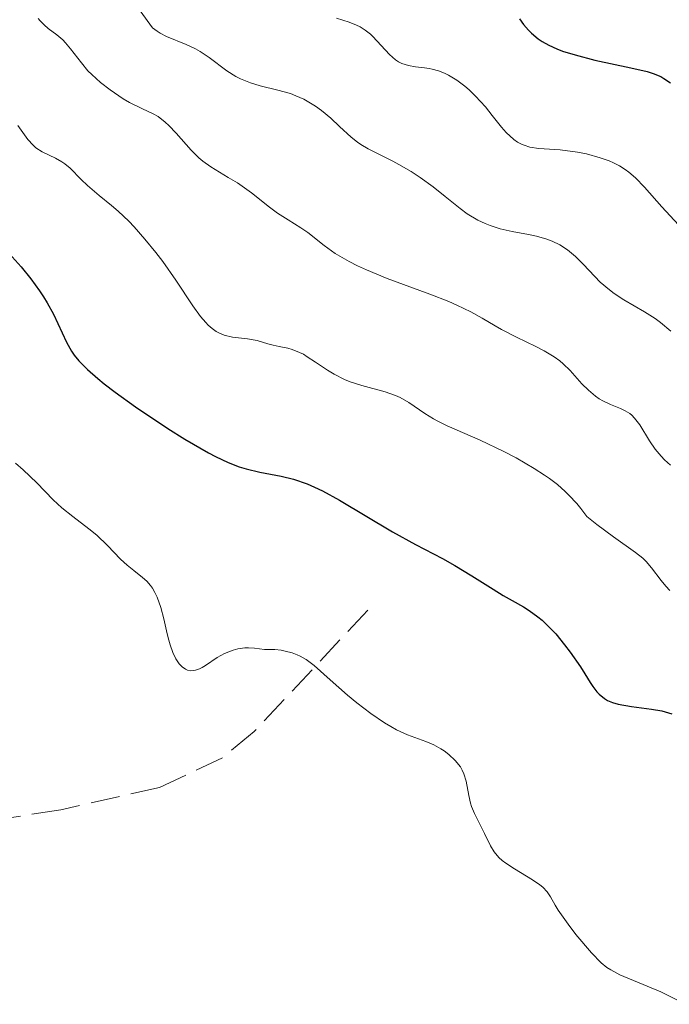
# Model space of a CAD drawing. Units: metres. Extents: x 628895 to 632342, y 4676411 to 4678788.
# Drawn here: x 630624 to 630662, y 4677054 to 4677112 of the extents above; entities that cross this region are included whole.
import ezdxf

# ---------------------------------------------------------------- set-up
doc = ezdxf.new("R2010")
doc.units = ezdxf.units.M
doc.header["$MEASUREMENT"] = 0
doc.linetypes.add('DGN Style 3', pattern=[2.435890702152634, 1.739921930109024, -0.6959687720436097])
for name, color, linetype, lineweight in [('Barranco lineal', 142, 'DGN Style 3', 13), ('Curva de nivel directora', 30, 'Continuous', 30), ('Curva de nivel intermedia', 30, 'Continuous', 0)]:
    doc.layers.add(name, color=color, linetype=linetype, lineweight=lineweight)

msp = doc.modelspace()

# ---------------------------------------------------------------- linework, layer by layer
at = {"layer": 'Barranco lineal', "color": 142, "linetype": 'DGN Style 3', "lineweight": 13}
msp.add_polyline3d([(630644.5199999996, 4677077, 394.8899999999995), (630637.7300000006, 4677069.76, 393.3999999999942), (630635.8600000005, 4677068.199999999, 392.8999999999942), (630632.0899999999, 4677066.42, 391.9100000000035), (630626.2100000001, 4677065.100000001, 391.9100000000035), (630621.4199999999, 4677064.350000001, 390.3099999999977), (630619.0999999996, 4677064.57, 389.679999999993), (630612.9500000002, 4677067.52, 388.929999999993), (630603.6200000001, 4677071.060000001, 388.2799999999988), (630599.2400000002, 4677072.17, 388.1900000000023), (630590.4600000001, 4677074.060000001, 387.4400000000023), (630589.1799999997, 4677074.369999999, 387.4400000000023)], dxfattribs=at)
at = {"layer": 'Curva de nivel directora', "color": 30, "linetype": 'Continuous', "lineweight": 30, "flags": 128}
for points, elevation in [([(630653.5599999997, 4677112.250000002), (630653.7899999999, 4677111.910000003), (630654.0800000007, 4677111.57), (630654.2599999993, 4677111.4), (630654.6599999995, 4677111.060000001), (630654.9000000008, 4677110.900000001), (630655.3099999998, 4677110.680000001), (630655.7799999992, 4677110.460000001), (630656.119999999, 4677110.330000003), (630656.87, 4677110.100000001), (630658.039999999, 4677109.790000001), (630660.1899999992, 4677109.33), (630661.1599999993, 4677109.109999999), (630661.5199999993, 4677109.000000002), (630661.9699999985, 4677108.810000001), (630662.1600000006, 4677108.7), (630662.5499999997, 4677108.430000001)], 425), ([(630623.1299999999, 4677098.26), (630623.8600000008, 4677097.460000002), (630624.4199999997, 4677096.76), (630624.9499999994, 4677096.030000002), (630625.1900000008, 4677095.670000001), (630625.4000000008, 4677095.32), (630625.7699999998, 4677094.640000001), (630626.5599999987, 4677092.970000001), (630626.8499999993, 4677092.430000001), (630627.0100000004, 4677092.2), (630627.2800000006, 4677091.86), (630627.7999999992, 4677091.340000002), (630628.4199999984, 4677090.800000001), (630628.7999999984, 4677090.49), (630629.4600000001, 4677089.990000002), (630630.6600000003, 4677089.12), (630632.5999999982, 4677087.83), (630633.6100000007, 4677087.2), (630635.0099999999, 4677086.380000002), (630635.4300000002, 4677086.16), (630636.1799999989, 4677085.810000001), (630636.8499999995, 4677085.550000003), (630637.2699999998, 4677085.420000001), (630638.0799999988, 4677085.220000002), (630639.3499999985, 4677084.990000002), (630640.0799999994, 4677084.810000001), (630640.8899999985, 4677084.530000002), (630641.3299999988, 4677084.340000001), (630641.8099999994, 4677084.12), (630642.8199999996, 4677083.560000001), (630645.9800000002, 4677081.67), (630647.3599999994, 4677080.91), (630648.9599999997, 4677080.070000002), (630649.6900000006, 4677079.670000002), (630650.7199999989, 4677079.039999999), (630651.9900000006, 4677078.240000002), (630652.5699999996, 4677077.880000001), (630653.1100000005, 4677077.580000003), (630653.7999999989, 4677077.190000001), (630654.1299999997, 4677076.980000001), (630654.6399999993, 4677076.609999999), (630654.9000000008, 4677076.400000001), (630655.169999999, 4677076.150000001), (630655.7100000001, 4677075.580000001), (630656.2399999996, 4677074.939999999), (630656.5799999994, 4677074.500000002), (630657.1799999984, 4677073.619999999), (630657.44, 4677073.210000002), (630657.7599999995, 4677072.690000001), (630657.9200000005, 4677072.45), (630658.1699999986, 4677072.130000004), (630658.3099999995, 4677071.990000002), (630658.6200000001, 4677071.730000001), (630658.7999999989, 4677071.62), (630659.0999999985, 4677071.490000002), (630659.4400000004, 4677071.390000001), (630660.2299999995, 4677071.260000001), (630661.4199999986, 4677071.100000001), (630662.0399999999, 4677070.99), (630662.639999999, 4677070.810000001)], 400)]:
    msp.add_lwpolyline(points, dxfattribs=dict(at, elevation=elevation))
at = {"layer": 'Curva de nivel intermedia', "color": 30, "linetype": 'Continuous', "lineweight": 0, "flags": 128}
for points, elevation in [([(630630.3700000019, 4677113.550000001), (630631.6799999995, 4677111.710000001), (630631.9500000001, 4677111.51), (630632.1399999999, 4677111.4), (630632.5199999999, 4677111.199999999), (630633.6900000012, 4677110.73), (630634.25, 4677110.470000001), (630634.5200000004, 4677110.31), (630635.0500000002, 4677109.949999999), (630636.1000000007, 4677109.16), (630636.6399999994, 4677108.82), (630636.9299999999, 4677108.67), (630637.52, 4677108.430000001), (630638.1000000011, 4677108.250000001), (630639.1400000005, 4677108), (630639.9000000005, 4677107.789999999), (630640.2200000001, 4677107.67), (630640.6900000017, 4677107.459999999), (630641.3900000014, 4677107.039999999), (630641.7600000001, 4677106.78), (630642.3000000011, 4677106.330000001), (630642.8200000018, 4677105.84), (630643.5199999993, 4677105.189999999), (630643.9000000014, 4677104.890000002), (630644.1000000003, 4677104.76), (630644.5300000019, 4677104.509999999), (630646.0000000002, 4677103.77), (630646.3600000001, 4677103.57), (630647.0900000011, 4677103.140000001), (630647.6299999999, 4677102.789999999), (630648.4099999998, 4677102.23), (630649.1299999995, 4677101.659999999), (630650.0100000004, 4677100.939999999), (630650.4300000004, 4677100.630000001), (630651.0700000019, 4677100.249999999), (630651.51, 4677100.039999999), (630651.8000000007, 4677099.929999999), (630652.4000000019, 4677099.739999999), (630653.1100000005, 4677099.58), (630654.0800000007, 4677099.399999999), (630654.560000001, 4677099.300000001), (630655.1900000013, 4677099.119999997), (630655.4999999999, 4677098.999999999), (630655.9600000002, 4677098.779999998), (630656.4200000007, 4677098.470000001), (630656.6599999999, 4677098.289999999), (630656.8900000001, 4677098.080000001), (630657.3700000007, 4677097.600000001), (630658.3699999999, 4677096.560000001), (630658.9100000008, 4677096.09), (630659.1900000002, 4677095.880000001)], 415), ([(630624.8700000012, 4677112.27), (630624.9800000007, 4677112.140000001), (630625.2199999999, 4677111.9), (630625.4700000002, 4677111.680000001), (630625.9700000009, 4677111.3), (630626.3300000007, 4677111), (630626.4900000016, 4677110.83), (630626.8, 4677110.470000001), (630627.4400000017, 4677109.619999998), (630627.8300000007, 4677109.16), (630628.0600000008, 4677108.930000001), (630628.5800000015, 4677108.460000001), (630629.1500000015, 4677108.009999999), (630629.9299999994, 4677107.490000002), (630630.3000000004, 4677107.27), (630631.0800000004, 4677106.890000001), (630631.7100000008, 4677106.59), (630632.0100000004, 4677106.42), (630632.4400000017, 4677106.099999998), (630632.6600000008, 4677105.899999999), (630633.0899999999, 4677105.439999999), (630633.9800000017, 4677104.429999999), (630634.4400000023, 4677103.970000001), (630634.6700000003, 4677103.77), (630635.1600000019, 4677103.420000001), (630636.1900000002, 4677102.800000002), (630636.74, 4677102.470000001), (630637.5700000015, 4677101.869999999), (630638.6500000011, 4677101.029999998), (630639.1300000015, 4677100.67), (630639.7599999997, 4677100.26), (630640.5199999998, 4677099.8), (630640.9300000009, 4677099.509999999), (630641.9099999999, 4677098.730000001), (630642.5700000015, 4677098.269999999), (630643.4000000008, 4677097.779999998), (630643.8900000004, 4677097.529999998), (630644.4400000002, 4677097.279999998)], 410.0000000000001), ([(630642.640000001, 4677112.29), (630643.4000000008, 4677112.06), (630643.8400000011, 4677111.880000001), (630644.0500000013, 4677111.769999999), (630644.3600000021, 4677111.579999999), (630644.6700000004, 4677111.34), (630644.8200000002, 4677111.199999999), (630645.8000000013, 4677110.130000001), (630646.1600000013, 4677109.810000001), (630646.3500000013, 4677109.690000001), (630646.5400000013, 4677109.59), (630646.9400000013, 4677109.46), (630647.3500000003, 4677109.390000001), (630647.8900000014, 4677109.33), (630648.1600000017, 4677109.300000001), (630648.3499999995, 4677109.259999999), (630648.7200000006, 4677109.149999999), (630649.0900000016, 4677109.009999999), (630649.3300000008, 4677108.890000001), (630649.8100000012, 4677108.600000001), (630650.3000000007, 4677108.230000001), (630650.5500000011, 4677108.019999999), (630650.9300000012, 4677107.649999999), (630651.5200000012, 4677106.999999999), (630651.9300000002, 4677106.489999999), (630652.4800000001, 4677105.800000001), (630652.7599999995, 4677105.479999999), (630653.2100000011, 4677105.060000001), (630653.4400000012, 4677104.9), (630653.6700000014, 4677104.769999999), (630653.8300000001, 4677104.71), (630654.160000001, 4677104.609999999), (630654.7000000018, 4677104.529999999), (630655.9800000006, 4677104.439999999), (630657.0100000009, 4677104.300000001), (630657.5499999995, 4677104.199999998), (630658.3699999999, 4677103.970000001), (630658.8900000006, 4677103.779999998), (630659.1500000021, 4677103.67), (630659.5099999999, 4677103.480000001), (630659.8499999995, 4677103.26), (630660.0599999997, 4677103.109999999), (630660.4599999997, 4677102.77), (630661.0099999995, 4677102.220000001), (630662.0399999999, 4677101.050000001), (630664.2700000008, 4677098.640000001)], 420.0000000000001), ([(630623.6500000008, 4677105.890000001), (630624.2400000008, 4677105.060000001), (630624.5600000004, 4677104.71), (630624.7300000003, 4677104.569999999), (630625.1100000005, 4677104.33), (630625.9000000015, 4677103.939999999), (630626.2800000015, 4677103.730000001), (630626.4500000014, 4677103.609999998), (630626.7700000011, 4677103.34), (630627.4200000014, 4677102.679999999), (630627.8000000014, 4677102.31), (630628.51, 4677101.720000001), (630629.240000001, 4677101.119999998), (630629.6400000011, 4677100.779999998), (630630.2600000001, 4677100.189999999), (630630.5799999998, 4677099.859999999), (630631.2300000002, 4677099.119999997), (630631.8700000017, 4677098.329999999), (630632.2899999997, 4677097.779999998), (630633.0700000019, 4677096.679999999), (630634.0800000001, 4677095.15), (630634.5400000005, 4677094.5), (630634.8500000013, 4677094.140000001), (630635.0000000009, 4677093.979999999), (630635.2400000001, 4677093.779999998), (630635.4700000003, 4677093.609999998), (630635.6400000004, 4677093.529999999), (630635.9599999998, 4677093.390000002), (630636.4500000017, 4677093.279999999), (630637.3500000001, 4677093.179999999), (630637.9100000013, 4677093.069999999), (630638.5599999994, 4677092.88), (630638.8800000013, 4677092.800000001), (630639.2300000022, 4677092.720000001), (630639.7400000017, 4677092.609999998), (630640.01, 4677092.529999998), (630640.4400000013, 4677092.359999998), (630640.6700000016, 4677092.249999999), (630640.9000000019, 4677092.109999998), (630641.4000000004, 4677091.789999999), (630642.110000001, 4677091.310000001), (630642.5, 4677091.069999998), (630643.1300000004, 4677090.749999999), (630643.4600000011, 4677090.619999999)], 405.0000000000001), ([(630644.4400000002, 4677097.279999998), (630645.6600000006, 4677096.779999999), (630648.2100000009, 4677095.83), (630649.3399999996, 4677095.390000001), (630649.8200000002, 4677095.180000001), (630650.6500000017, 4677094.789999999), (630651.3200000002, 4677094.41), (630652.1100000013, 4677093.949999998), (630652.4800000001, 4677093.730000001), (630653.3800000009, 4677093.269999999), (630654.530000002, 4677092.709999999), (630655.0199999993, 4677092.460000001), (630655.6200000006, 4677092.100000001), (630655.9500000014, 4677091.86), (630656.1500000004, 4677091.689999998), (630656.5700000006, 4677091.279999999), (630657.27, 4677090.499999999), (630657.6600000013, 4677090.11), (630658.0800000015, 4677089.75), (630658.3000000005, 4677089.600000001), (630658.5199999996, 4677089.470000001), (630658.9800000022, 4677089.259999998), (630659.5700000002, 4677089.02), (630659.8499999995, 4677088.880000001), (630660.1199999999, 4677088.720000001), (630660.2400000007, 4677088.619999999), (630660.4100000005, 4677088.449999999), (630660.7200000011, 4677088.050000002), (630661.3100000012, 4677087.09), (630661.6399999999, 4677086.59), (630661.9900000008, 4677086.17), (630662.1900000019, 4677085.960000002), (630662.5600000008, 4677085.640000001)], 410.0000000000001), ([(630659.1900000002, 4677095.880000001), (630659.7800000003, 4677095.499999999), (630661.0099999995, 4677094.789999999), (630661.6399999999, 4677094.380000002), (630661.9500000007, 4677094.149999999), (630662.5800000009, 4677093.630000001)], 415), ([(630643.4600000011, 4677090.619999999), (630644.1600000008, 4677090.390000001), (630645.5399999998, 4677090.01), (630646.1600000013, 4677089.789999999), (630646.4500000018, 4677089.67), (630646.9600000014, 4677089.380000001), (630647.9200000003, 4677088.730000001), (630648.420000001, 4677088.409999999), (630648.6800000003, 4677088.259999999), (630649.2500000002, 4677087.98), (630651.2000000017, 4677087.140000001), (630652.6200000009, 4677086.449999998), (630653.3499999996, 4677086.070000002), (630654.4200000003, 4677085.439999999), (630655.0400000016, 4677085.05), (630655.3500000001, 4677084.84), (630655.8100000005, 4677084.48), (630656.270000001, 4677084.079999999), (630656.5000000012, 4677083.850000001), (630656.9700000006, 4677083.349999999), (630657.2000000008, 4677083.060000001), (630657.5600000008, 4677082.59), (630658.1600000019, 4677082.109999998), (630659.1500000021, 4677081.369999998), (630660.4599999997, 4677080.439999999), (630660.9, 4677080.09), (630661.1000000011, 4677079.899999999), (630661.4299999997, 4677079.52), (630661.9999999999, 4677078.76), (630662.2700000001, 4677078.42), (630662.5200000005, 4677078.17)], 405.0000000000001), ([(630623.5200000011, 4677085.77), (630623.9800000016, 4677085.369999999), (630624.7800000017, 4677084.59), (630625.7500000017, 4677083.579999999), (630626.2800000015, 4677083.09), (630626.9299999997, 4677082.58), (630627.890000001, 4677081.849999999), (630628.3600000002, 4677081.46), (630629.0000000017, 4677080.850000001), (630629.7800000019, 4677080.039999999), (630630.1700000007, 4677079.689999999), (630630.5700000008, 4677079.369999997), (630631.0900000016, 4677078.949999999), (630631.3399999997, 4677078.720000001), (630631.560000001, 4677078.46), (630631.6700000005, 4677078.310000001), (630631.8200000003, 4677078.060000001), (630631.9500000001, 4677077.779999998), (630632.1700000013, 4677077.159999999), (630632.3500000001, 4677076.48), (630632.5600000002, 4677075.59), (630632.6600000008, 4677075.199999999), (630632.73, 4677074.929999999), (630632.890000001, 4677074.470000001), (630633.0600000008, 4677074.100000001), (630633.1799999992, 4677073.909999999), (630633.270000001, 4677073.8), (630633.4499999997, 4677073.609999999), (630633.650000001, 4677073.480000001), (630633.7600000005, 4677073.429999999), (630633.9400000015, 4677073.390000001), (630634.1400000004, 4677073.399999999), (630634.25, 4677073.42), (630634.4900000015, 4677073.5), (630634.6299999999, 4677073.569999999), (630634.8400000001, 4677073.699999999), (630635.5399999997, 4677074.17), (630635.9800000022, 4677074.41), (630636.4900000019, 4677074.619999998), (630636.7700000012, 4677074.689999999), (630637.1900000015, 4677074.75), (630637.4100000005, 4677074.759999999), (630637.7600000014, 4677074.740000002), (630638.3499999993, 4677074.649999999), (630638.9800000018, 4677074.649999999), (630639.3500000006, 4677074.609999999), (630639.5800000009, 4677074.56), (630640.01, 4677074.449999998), (630640.3000000005, 4677074.34), (630640.4900000006, 4677074.249999999), (630640.8300000003, 4677074.05), (630641.320000002, 4677073.689999998), (630642.2600000009, 4677072.850000001), (630643.3000000002, 4677071.929999999), (630643.8600000013, 4677071.48), (630644.7000000017, 4677070.840000001), (630645.4999999997, 4677070.279999999), (630645.8799999997, 4677070.060000001), (630646.2300000006, 4677069.859999999), (630646.8699999999, 4677069.56), (630647.9699999995, 4677069.159999999), (630648.4500000001, 4677068.960000001), (630648.8700000002, 4677068.739999999), (630649.0700000015, 4677068.609999999), (630649.3500000008, 4677068.390000001), (630649.7199999996, 4677068.04), (630650.0300000003, 4677067.65), (630650.1399999999, 4677067.449999999), (630650.2400000005, 4677067.239999999), (630650.3700000001, 4677066.810000001), (630650.5399999999, 4677065.939999999), (630650.6400000006, 4677065.500000001)], 395.0000000000001), ([(630650.6400000006, 4677065.500000001), (630650.7000000009, 4677065.289999999), (630650.8700000008, 4677064.869999998), (630651.4699999997, 4677063.679999999), (630651.8200000008, 4677062.949999998), (630652.0399999998, 4677062.600000001), (630652.3300000003, 4677062.250000001), (630652.5200000004, 4677062.079999999), (630652.7400000016, 4677061.909999998), (630653.2500000012, 4677061.569999999), (630654.3300000008, 4677060.930000001), (630654.7700000012, 4677060.63), (630654.940000001, 4677060.489999999), (630655.2000000003, 4677060.21), (630655.4000000014, 4677059.91), (630655.6800000009, 4677059.41), (630655.8600000021, 4677059.109999998), (630656.4499999997, 4677058.279999998), (630656.9200000013, 4677057.669999998), (630657.8500000013, 4677056.56), (630658.4200000013, 4677055.980000001), (630658.7600000009, 4677055.699999999), (630659.0000000001, 4677055.55), (630659.5299999998, 4677055.259999999), (630661.9700000007, 4677054.24), (630663.4500000004, 4677053.5)], 395.0000000000001)]:
    msp.add_lwpolyline(points, dxfattribs=dict(at, elevation=elevation))

doc.saveas('drawing.dxf')
